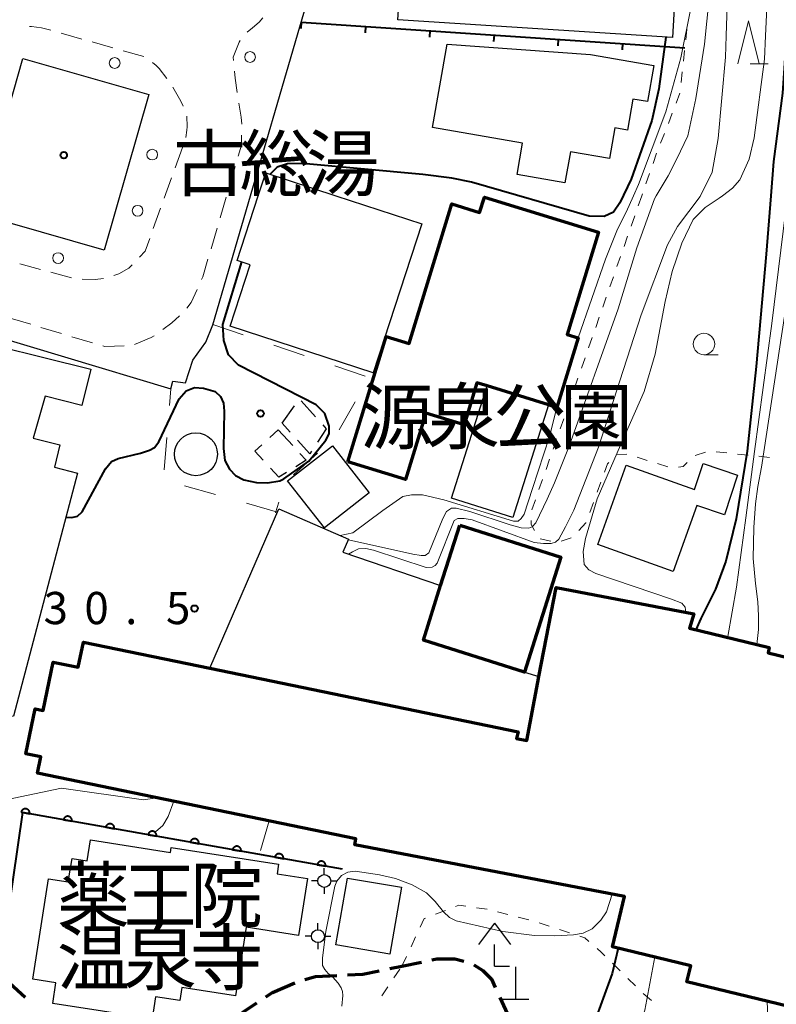
# Model space of a CAD drawing. Units: metres. Extents: x -74000 to -72000, y 31499 to 33000.
# Drawn here: x -72334 to -72245, y 32253 to 32368 of the extents above; entities that cross this region are included whole.
import ezdxf

# ---------------------------------------------------------------- set-up
doc = ezdxf.new("R2010")
doc.units = ezdxf.units.M
for name, color, linetype, lineweight in [('210100_道路縁(街区線)', 7, 'Continuous', 30), ('210300_徒歩道', 7, 'Continuous', 70), ('221300_歩道', 7, 'Continuous', 30), ('223800_並木', 7, 'Continuous', 30), ('300100_普通建物', 7, 'Continuous', 30), ('300200_堅ろう建物', 7, 'Continuous', 70), ('300300_普通無壁舎', 7, 'Continuous', 30), ('420100_墓碑', 7, 'Continuous', 30), ('420400_路傍祠', 7, 'Continuous', 30), ('420500_灯ろう', 7, 'Continuous', 30), ('423100_タンク', 7, 'Continuous', 30), ('611100_コンクリート被覆(直落)', 7, 'Continuous', 30), ('614000_へい（未分類）', 7, 'Continuous', 40), ('620100_区域界', 7, 'Continuous', 30), ('630100_植生界', 7, 'Continuous', 30), ('633100_広葉樹林', 7, 'Continuous', 13), ('633200_針葉樹林', 7, 'Continuous', 13), ('710100_等高線(計曲線)', 7, 'Continuous', 40), ('710200_等高線(主曲線)', 7, 'Continuous', 13), ('731200_図化機測定による標高点', 7, 'Continuous', 40), ('813100_(注記)建物の名称', 7, 'Continuous', 40), ('816200_(注記)諸地・場地・公園・牧場・飛行場・運動場・ゴルフ場等', 7, 'Continuous', 53), ('819900_指示点', 7, 'Continuous', 40)]:
    doc.layers.add(name, color=color, linetype=linetype, lineweight=lineweight)
doc.styles.add('Style-Kanji', font='MS Gothic.ttf')
doc.styles.add('Style-WORKING', font='MS Gothic.ttf')

msp = doc.modelspace()

# ---------------------------------------------------------------- linework, layer by layer
at = {"layer": '210100_道路縁(街区線)', "linetype": 'Continuous', "lineweight": 30, "flags": 128}
msp.add_lwpolyline([(-72354.18, 32312.21), (-72349.03, 32327.59), (-72340.8, 32332.58), (-72315.98, 32325.11), (-72315.74, 32326.01), (-72314.28, 32325.83), (-72313.44, 32328.44), (-72311.91, 32330.55), (-72311.09, 32332.58), (-72297.3, 32379.77), (-72299.35, 32380.08), (-72295.19, 32402.95)], dxfattribs=at)
at = {"layer": '210300_徒歩道', "linetype": 'Continuous', "lineweight": 70}
for p, q in [((-72309.073, 32251.569), (-72305.955, 32253.652)), ((-72277.683, 32254.286), (-72276.105, 32250.884))]:
    msp.add_line(p, q, dxfattribs=at)
at = {"layer": '210300_徒歩道', "linetype": 'Continuous', "lineweight": 70, "flags": 128}
for points in [[(-72290.485, 32257.644), (-72289.08, 32257.93), (-72286.811, 32258.394)], [(-72285.586, 32258.644), (-72285.02, 32258.76), (-72282.92, 32258.76), (-72281.881, 32258.496)], [(-72295.417, 32256.906), (-72293.64, 32257), (-72291.709, 32257.394)], [(-72280.715, 32258.081), (-72279.65, 32257.41), (-72278.66, 32256.39), (-72278.21, 32255.42)], [(-72335.7, 32256.83), (-72333.39, 32254.71), (-72332.934, 32254.298)], [(-72304.915, 32254.346), (-72304.13, 32254.87), (-72301.547, 32255.965)], [(-72300.365, 32256.366), (-72299.12, 32256.71), (-72296.665, 32256.84)]]:
    msp.add_lwpolyline(points, dxfattribs=at)
at = {"layer": '221300_歩道', "linetype": 'Continuous', "lineweight": 13}
for p, q in [((-72328.769, 32366.509), (-72326.363, 32365.83)), ((-72325.16, 32365.49), (-72322.754, 32364.811)), ((-72321.551, 32364.471), (-72319.145, 32363.792)), ((-72314.636, 32353.194), (-72315.482, 32350.842)), ((-72309.192, 32348.612), (-72308.488, 32351.011)), ((-72315.905, 32349.666), (-72316.752, 32347.313)), ((-72310.248, 32345.014), (-72309.544, 32347.413)), ((-72317.175, 32346.137), (-72318.022, 32343.785)), ((-72311.304, 32341.416), (-72310.6, 32343.815)), ((-72331.165, 32339.011), (-72333.581, 32339.654)), ((-72327.542, 32338.046), (-72329.957, 32338.689)), ((-72334.693, 32333.35), (-72332.299, 32332.63)), ((-72331.102, 32332.27), (-72328.708, 32331.551)), ((-72327.511, 32331.191), (-72325.116, 32330.472))]:
    msp.add_line(p, q, dxfattribs=at)
at = {"layer": '221300_歩道', "linetype": 'Continuous', "lineweight": 13, "flags": 128}
for points in [[(-72307.102, 32366.624), (-72306.49, 32367.14), (-72305.68, 32367.81), (-72305.264, 32368.308)], [(-72332.423, 32367.278), (-72332.27, 32367.28), (-72332.2, 32367.28), (-72331.04, 32367.15), (-72329.972, 32366.848)], [(-72308.68, 32363.341), (-72308.71, 32363.71), (-72308.03, 32365.47), (-72307.894, 32365.672)], [(-72318.128, 32363.086), (-72317.7, 32362.75), (-72317.36, 32362.4), (-72316.44, 32361.257)], [(-72308.25, 32359.618), (-72308.51, 32361.28), (-72308.577, 32362.095)], [(-72315.734, 32360.23), (-72314.82, 32358.59), (-72314.559, 32358.025)], [(-72307.733, 32355.906), (-72307.8, 32356.74), (-72308.057, 32358.383)], [(-72314.138, 32356.865), (-72314.08, 32355.6), (-72314.11, 32355.24), (-72314.244, 32354.378)], [(-72308.136, 32352.21), (-72307.76, 32353.49), (-72307.745, 32354.656)], [(-72318.445, 32342.609), (-72318.97, 32341.15), (-72319.617, 32340.454)], [(-72320.488, 32339.558), (-72320.87, 32339.18), (-72322.02, 32338.51), (-72322.619, 32338.312)], [(-72312.408, 32337.835), (-72312.26, 32338.16), (-72311.656, 32340.216)], [(-72323.815, 32337.949), (-72324.78, 32337.83), (-72326.306, 32337.898)], [(-72314.132, 32334.527), (-72313.63, 32335.15), (-72312.926, 32336.697)], [(-72316.902, 32332.021), (-72315.88, 32332.79), (-72314.976, 32333.61)], [(-72320.201, 32330.283), (-72318.27, 32331.09), (-72317.917, 32331.294)], [(-72323.919, 32330.112), (-72323.68, 32330.04), (-72321.431, 32330.111)]]:
    msp.add_lwpolyline(points, dxfattribs=at)
at = {"layer": '223800_並木', "linetype": 'Continuous', "lineweight": 13}
for centre in [(-72322.52, 32363.04), (-72306.76, 32363.74), (-72318.15, 32352.38), (-72319.85, 32345.85), (-72329.11, 32340.34)]:
    msp.add_circle(centre, 0.625, dxfattribs=at)
at = {"layer": '300100_普通建物', "linetype": 'Continuous', "lineweight": 30, "flags": 128}
msp.add_lwpolyline([(-72257.22, 32372.2), (-72257.59, 32366), (-72289.56, 32368.07), (-72289.02, 32376.31)], dxfattribs=at)
for points in [[(-72285.5, 32355.52), (-72283.82, 32365.23), (-72267.1, 32364.02), (-72259.75, 32362.75), (-72260.48, 32358.55), (-72262.18, 32358.84), (-72262.81, 32355.24), (-72264.3, 32355.5), (-72264.92, 32351.93), (-72269.46, 32352.72), (-72270.09, 32349.08), (-72275.67, 32350.05), (-72275.04, 32353.71)], [(-72292.42, 32326.99), (-72309.06, 32332.42), (-72306.73, 32339.56), (-72308.26, 32340.06), (-72305.8, 32347.6), (-72304.93, 32350.26), (-72296.76, 32347.6), (-72286.76, 32344.34)], [(-72341.6, 32331.43), (-72325.28, 32327.42), (-72326.36, 32323.19), (-72330.6, 32324.26), (-72332, 32319.37), (-72328.9, 32318.6), (-72329.51, 32315.99), (-72326.87, 32315.31), (-72334.32, 32287.01), (-72335.78, 32286.83), (-72336.31, 32278.37), (-72349.82, 32279.66), (-72348.69, 32291.53), (-72340.71, 32291.15), (-72339.66, 32297.34), (-72349.46, 32300.46), (-72348.47, 32305), (-72353.28, 32306.25), (-72350.65, 32315.87), (-72351.64, 32316.67), (-72348.69, 32326.95)], [(-72254.75, 32311.53), (-72257.5, 32303.87), (-72266.27, 32307.02), (-72262.96, 32316.24), (-72255.02, 32313.39), (-72254.01, 32316.41), (-72249.99, 32315.07), (-72251.52, 32310.46)], [(-72303.41, 32311.14), (-72295.29, 32307.61), (-72295.94, 32306.11), (-72284.57, 32302.24), (-72286.58, 32295.88), (-72274.82, 32292.16), (-72273.12, 32291.62), (-72273.25, 32290.96), (-72274.54, 32284.2), (-72275.72, 32284.42), (-72275.56, 32285.18), (-72311.46, 32292.61)], [(-72315.95, 32271.75), (-72303.44, 32269.79), (-72303.62, 32268.66), (-72300.07, 32268.11), (-72301.1, 32261.51), (-72307.22, 32262.47), (-72308.47, 32254.46), (-72314.71, 32255.43), (-72314.94, 32253.93), (-72317.77, 32254.37), (-72318.17, 32251.78), (-72329.74, 32253.59), (-72329.36, 32255.99), (-72332.06, 32256.41), (-72330.24, 32268.1), (-72327.92, 32267.73), (-72327.49, 32270.44), (-72325.71, 32270.17), (-72325.32, 32272.62), (-72316.04, 32271.17)]]:
    msp.add_lwpolyline(points, close=True, dxfattribs=at)
at = {"layer": '300100_普通建物', "linetype": 'Continuous', "lineweight": 30}
for points in [[(-72333.21, 32363.55), (-72318.56, 32359.37), (-72323.74, 32341.25), (-72338.39, 32345.43)], [(-72271.99, 32323.25), (-72276.15, 32310.13), (-72283.3, 32312.4), (-72279.16, 32325.45)], [(-72292.88, 32313.01), (-72298.11, 32308.93), (-72302.39, 32314.41), (-72297.16, 32318.5)], [(-72289.14, 32267.1), (-72290.48, 32259.32), (-72296.77, 32260.4), (-72295.43, 32268.18)]]:
    msp.add_3dface(points, dxfattribs=at)
at = {"layer": '300200_堅ろう建物', "linetype": 'Continuous', "lineweight": 70, "flags": 128}
for points in [[(-72295.37, 32316.61), (-72290.9, 32331.21), (-72288.23, 32330.38), (-72283.25, 32346.64), (-72280.03, 32345.66), (-72279.48, 32347.44), (-72266.2, 32343.37), (-72269.85, 32331.46), (-72268.56, 32331.07), (-72271.04, 32322.96), (-72271.99, 32323.25), (-72279.16, 32325.45), (-72280.34, 32325.81), (-72281.83, 32320.94), (-72286.29, 32322.3), (-72288.66, 32314.56)], [(-72282.35, 32309.24), (-72270.58, 32305.51), (-72274.82, 32292.16), (-72286.58, 32295.88), (-72284.57, 32302.24)]]:
    msp.add_lwpolyline(points, close=True, dxfattribs=at)
msp.add_lwpolyline([(-72244.04, 32253.21), (-72255.91, 32256.08), (-72255.45, 32257.98), (-72264.56, 32260.18), (-72263.15, 32266.02), (-72294.57, 32272.04), (-72294.44, 32272.73), (-72331.51, 32280.4), (-72331.12, 32282.27), (-72332.86, 32282.62), (-72331.77, 32287.88), (-72330.86, 32287.69), (-72329.7, 32293.31), (-72326.77, 32292.71), (-72326.16, 32295.65), (-72311.46, 32292.61), (-72275.56, 32285.18), (-72275.72, 32284.42), (-72274.54, 32284.2), (-72273.25, 32290.96), (-72273.12, 32291.62), (-72271.13, 32302), (-72255.09, 32298.92), (-72255.6, 32297.25), (-72246.3, 32295), (-72246.45, 32294.38), (-72240.19, 32292.87)], dxfattribs=at)
at = {"layer": '300300_普通無壁舎', "linetype": 'Continuous', "lineweight": 30}
for p, q in [((-72300.81, 32323.729), (-72299.139, 32321.87)), ((-72303.03, 32321.13), (-72301.566, 32323.157)), ((-72304.475, 32319.438), (-72303.48, 32320.36)), ((-72303.48, 32320.36), (-72301.794, 32318.514)), ((-72302.077, 32320.08), (-72303.03, 32321.13))]:
    msp.add_line(p, q, dxfattribs=at)
at = {"layer": '300300_普通無壁舎', "linetype": 'Continuous', "lineweight": 30, "flags": 128}
for points in [[(-72298.303, 32320.941), (-72297.88, 32320.47), (-72298.911, 32318.913)], [(-72299.601, 32317.871), (-72299.8, 32317.57), (-72301.237, 32319.154)], [(-72305.23, 32316.814), (-72306.19, 32317.85), (-72305.392, 32318.589)], [(-72300.952, 32317.591), (-72300.23, 32316.8), (-72301.443, 32316.044)], [(-72302.504, 32315.382), (-72303.39, 32314.83), (-72304.38, 32315.898)]]:
    msp.add_lwpolyline(points, dxfattribs=at)
at = {"layer": '420100_墓碑', "linetype": 'Continuous', "lineweight": 30}
for p, q in [((-72275.81, 32254.1), (-72275.81, 32257.85)), ((-72277.31, 32254.1), (-72274.31, 32254.1))]:
    msp.add_line(p, q, dxfattribs=at)
at = {"layer": '420400_路傍祠', "linetype": 'Continuous', "lineweight": 30}
for p, q in [((-72278.29, 32262.94), (-72280.166, 32260.44)), ((-72278.29, 32262.94), (-72276.416, 32260.44)), ((-72278.29, 32257.94), (-72276.54, 32257.94))]:
    msp.add_line(p, q, dxfattribs=at)
at = {"layer": '420400_路傍祠', "linetype": 'Continuous', "lineweight": 30, "flags": 128}
msp.add_lwpolyline([(-72278.29, 32257.94), (-72278.29, 32260.44)], dxfattribs=at)
at = {"layer": '420500_灯ろう', "linetype": 'Continuous', "lineweight": 30}
for p, q in [((-72298.12, 32268.59), (-72298.12, 32269.34)), ((-72298.87, 32267.84), (-72299.62, 32267.84)), ((-72297.37, 32267.84), (-72296.62, 32267.84)), ((-72298.12, 32267.09), (-72298.12, 32266.34)), ((-72298.86, 32262.16), (-72298.86, 32262.91)), ((-72299.61, 32261.41), (-72300.36, 32261.41)), ((-72298.86, 32260.66), (-72298.86, 32259.91)), ((-72298.11, 32261.41), (-72297.36, 32261.41))]:
    msp.add_line(p, q, dxfattribs=at)
for centre in [(-72298.12, 32267.84), (-72298.86, 32261.41)]:
    msp.add_circle(centre, 0.75, dxfattribs=at)
at = {"layer": '423100_タンク', "linetype": 'Continuous', "lineweight": 30}
msp.add_circle((-72313.06, 32317.51), 2.5, dxfattribs=at)
at = {"layer": '611100_コンクリート被覆(直落)', "linetype": 'Continuous', "lineweight": 40, "flags": 128}
msp.add_lwpolyline([(-72295.99, 32269.2), (-72333.25, 32275.8), (-72334.37, 32268.02), (-72335.8, 32258.09)], dxfattribs=at)
for points in [[(-72333.408, 32275.828), (-72332.423, 32275.653), (-72332.417, 32275.697), (-72332.416, 32275.741), (-72332.417, 32275.783), (-72332.423, 32275.827), (-72332.432, 32275.869), (-72332.445, 32275.911), (-72332.461, 32275.952), (-72332.482, 32275.99), (-72332.505, 32276.028), (-72332.532, 32276.062), (-72332.561, 32276.094), (-72332.593, 32276.123), (-72332.628, 32276.15), (-72332.665, 32276.174), (-72332.704, 32276.194), (-72332.744, 32276.21), (-72332.785, 32276.223), (-72332.828, 32276.233), (-72332.872, 32276.239), (-72332.915, 32276.24), (-72332.958, 32276.239), (-72333.002, 32276.233), (-72333.044, 32276.224), (-72333.086, 32276.211), (-72333.126, 32276.194), (-72333.164, 32276.174), (-72333.202, 32276.151), (-72333.236, 32276.124), (-72333.269, 32276.095), (-72333.298, 32276.062), (-72333.324, 32276.027), (-72333.348, 32275.991), (-72333.368, 32275.952), (-72333.384, 32275.912), (-72333.398, 32275.871)], [(-72328.484, 32274.956), (-72327.499, 32274.781), (-72327.494, 32274.825), (-72327.492, 32274.868), (-72327.494, 32274.911), (-72327.499, 32274.955), (-72327.509, 32274.997), (-72327.522, 32275.039), (-72327.538, 32275.08), (-72327.559, 32275.118), (-72327.582, 32275.155), (-72327.609, 32275.19), (-72327.638, 32275.222), (-72327.67, 32275.251), (-72327.705, 32275.278), (-72327.741, 32275.302), (-72327.781, 32275.322), (-72327.82, 32275.338), (-72327.862, 32275.351), (-72327.905, 32275.361), (-72327.948, 32275.367), (-72327.992, 32275.368), (-72328.035, 32275.367), (-72328.078, 32275.361), (-72328.121, 32275.351), (-72328.162, 32275.339), (-72328.203, 32275.322), (-72328.241, 32275.302), (-72328.279, 32275.279), (-72328.313, 32275.251), (-72328.345, 32275.223), (-72328.375, 32275.19), (-72328.401, 32275.155), (-72328.425, 32275.119), (-72328.445, 32275.08), (-72328.461, 32275.04), (-72328.475, 32274.999)], [(-72323.561, 32274.084), (-72322.576, 32273.909), (-72322.57, 32273.953), (-72322.569, 32273.996), (-72322.57, 32274.039), (-72322.576, 32274.083), (-72322.586, 32274.125), (-72322.599, 32274.167), (-72322.615, 32274.208), (-72322.635, 32274.246), (-72322.658, 32274.283), (-72322.686, 32274.318), (-72322.714, 32274.35), (-72322.747, 32274.379), (-72322.782, 32274.406), (-72322.818, 32274.429), (-72322.857, 32274.45), (-72322.897, 32274.466), (-72322.938, 32274.479), (-72322.981, 32274.489), (-72323.025, 32274.495), (-72323.068, 32274.496), (-72323.111, 32274.495), (-72323.155, 32274.489), (-72323.197, 32274.479), (-72323.239, 32274.466), (-72323.28, 32274.45), (-72323.318, 32274.43), (-72323.355, 32274.407), (-72323.39, 32274.379), (-72323.422, 32274.351), (-72323.451, 32274.318), (-72323.478, 32274.283), (-72323.501, 32274.247), (-72323.522, 32274.208), (-72323.538, 32274.168), (-72323.551, 32274.127)], [(-72318.637, 32273.212), (-72317.653, 32273.037), (-72317.647, 32273.081), (-72317.645, 32273.124), (-72317.647, 32273.167), (-72317.652, 32273.211), (-72317.662, 32273.253), (-72317.675, 32273.295), (-72317.691, 32273.336), (-72317.712, 32273.374), (-72317.735, 32273.411), (-72317.762, 32273.446), (-72317.791, 32273.478), (-72317.823, 32273.507), (-72317.858, 32273.534), (-72317.895, 32273.557), (-72317.934, 32273.578), (-72317.974, 32273.594), (-72318.015, 32273.607), (-72318.058, 32273.617), (-72318.102, 32273.622), (-72318.145, 32273.624), (-72318.188, 32273.623), (-72318.232, 32273.617), (-72318.274, 32273.607), (-72318.316, 32273.594), (-72318.356, 32273.578), (-72318.394, 32273.558), (-72318.432, 32273.535), (-72318.466, 32273.507), (-72318.499, 32273.479), (-72318.528, 32273.446), (-72318.554, 32273.411), (-72318.578, 32273.375), (-72318.598, 32273.336), (-72318.614, 32273.296), (-72318.628, 32273.255)], [(-72313.714, 32272.34), (-72312.729, 32272.165), (-72312.724, 32272.209), (-72312.722, 32272.252), (-72312.724, 32272.295), (-72312.729, 32272.339), (-72312.739, 32272.381), (-72312.752, 32272.423), (-72312.768, 32272.463), (-72312.789, 32272.502), (-72312.811, 32272.539), (-72312.839, 32272.573), (-72312.868, 32272.606), (-72312.9, 32272.635), (-72312.935, 32272.662), (-72312.971, 32272.685), (-72313.01, 32272.705), (-72313.05, 32272.722), (-72313.092, 32272.735), (-72313.135, 32272.745), (-72313.178, 32272.75), (-72313.222, 32272.752), (-72313.265, 32272.75), (-72313.308, 32272.745), (-72313.351, 32272.735), (-72313.392, 32272.722), (-72313.433, 32272.706), (-72313.471, 32272.685), (-72313.509, 32272.663), (-72313.543, 32272.635), (-72313.575, 32272.606), (-72313.605, 32272.574), (-72313.631, 32272.539), (-72313.655, 32272.503), (-72313.675, 32272.464), (-72313.691, 32272.424), (-72313.704, 32272.383)], [(-72308.791, 32271.467), (-72307.806, 32271.293), (-72307.8, 32271.337), (-72307.799, 32271.38), (-72307.8, 32271.423), (-72307.806, 32271.467), (-72307.816, 32271.509), (-72307.828, 32271.551), (-72307.845, 32271.591), (-72307.865, 32271.63), (-72307.888, 32271.667), (-72307.916, 32271.701), (-72307.944, 32271.734), (-72307.977, 32271.763), (-72308.012, 32271.789), (-72308.048, 32271.813), (-72308.087, 32271.833), (-72308.127, 32271.85), (-72308.168, 32271.863), (-72308.211, 32271.873), (-72308.255, 32271.878), (-72308.298, 32271.88), (-72308.341, 32271.878), (-72308.385, 32271.873), (-72308.427, 32271.863), (-72308.469, 32271.85), (-72308.509, 32271.834), (-72308.548, 32271.813), (-72308.585, 32271.791), (-72308.62, 32271.763), (-72308.652, 32271.734), (-72308.681, 32271.702), (-72308.708, 32271.667), (-72308.731, 32271.631), (-72308.751, 32271.591), (-72308.768, 32271.552), (-72308.781, 32271.51)], [(-72303.867, 32270.595), (-72302.883, 32270.421), (-72302.877, 32270.465), (-72302.875, 32270.508), (-72302.877, 32270.551), (-72302.882, 32270.595), (-72302.892, 32270.637), (-72302.905, 32270.679), (-72302.921, 32270.719), (-72302.942, 32270.757), (-72302.965, 32270.795), (-72302.992, 32270.829), (-72303.021, 32270.862), (-72303.053, 32270.891), (-72303.088, 32270.917), (-72303.125, 32270.941), (-72303.164, 32270.961), (-72303.204, 32270.977), (-72303.245, 32270.991), (-72303.288, 32271), (-72303.332, 32271.006), (-72303.375, 32271.008), (-72303.418, 32271.006), (-72303.461, 32271.001), (-72303.504, 32270.991), (-72303.546, 32270.978), (-72303.586, 32270.962), (-72303.624, 32270.941), (-72303.662, 32270.918), (-72303.696, 32270.891), (-72303.729, 32270.862), (-72303.758, 32270.83), (-72303.784, 32270.795), (-72303.808, 32270.758), (-72303.828, 32270.719), (-72303.844, 32270.68), (-72303.858, 32270.638)], [(-72298.944, 32269.723), (-72297.959, 32269.549), (-72297.954, 32269.593), (-72297.952, 32269.636), (-72297.954, 32269.679), (-72297.959, 32269.722), (-72297.969, 32269.765), (-72297.982, 32269.807), (-72297.998, 32269.847), (-72298.019, 32269.885), (-72298.041, 32269.923), (-72298.069, 32269.957), (-72298.098, 32269.99), (-72298.13, 32270.019), (-72298.165, 32270.045), (-72298.201, 32270.069), (-72298.24, 32270.089), (-72298.28, 32270.105), (-72298.321, 32270.119), (-72298.364, 32270.128), (-72298.408, 32270.134), (-72298.452, 32270.136), (-72298.494, 32270.134), (-72298.538, 32270.129), (-72298.58, 32270.119), (-72298.622, 32270.106), (-72298.663, 32270.09), (-72298.701, 32270.069), (-72298.739, 32270.046), (-72298.773, 32270.019), (-72298.805, 32269.99), (-72298.834, 32269.958), (-72298.861, 32269.923), (-72298.885, 32269.886), (-72298.905, 32269.847), (-72298.921, 32269.808), (-72298.934, 32269.766)]]:
    msp.add_lwpolyline(points, close=True, dxfattribs=at)
at = {"layer": '614000_へい（未分類）', "linetype": 'Continuous', "lineweight": 40}
for p, q in [((-72300.8, 32367.81), (-72300.85, 32367.062)), ((-72300.8, 32367.81), (-72256.13, 32364.82)), ((-72293.317, 32367.309), (-72293.367, 32366.561)), ((-72285.833, 32366.808), (-72285.884, 32366.06)), ((-72278.35, 32366.307), (-72278.4, 32365.559)), ((-72270.867, 32365.806), (-72270.917, 32365.058)), ((-72263.384, 32365.306), (-72263.434, 32364.557))]:
    msp.add_line(p, q, dxfattribs=at)
at = {"layer": '620100_区域界', "linetype": 'Continuous', "lineweight": 13}
for p, q in [((-72311.11, 32332.61), (-72307.559, 32331.405)), ((-72304.007, 32330.201), (-72300.456, 32328.996)), ((-72296.905, 32327.792), (-72293.354, 32326.587)), ((-72316.143, 32323.174), (-72315.98, 32325.11)), ((-72294.518, 32323.605), (-72296.391, 32320.356)), ((-72316.771, 32315.7), (-72316.457, 32319.437)), ((-72298.887, 32317.614), (-72301.683, 32315.115)), ((-72310.79, 32312.81), (-72314.4, 32313.825)), ((-72303.57, 32310.78), (-72307.18, 32311.795)), ((-72303.402, 32311.932), (-72303.78, 32310.67))]:
    msp.add_line(p, q, dxfattribs=at)
at = {"layer": '630100_植生界', "linetype": 'Continuous', "lineweight": 13}
for p, q in [((-72255.903, 32366.976), (-72256.035, 32365.733)), ((-72256.166, 32364.489), (-72256.298, 32363.246)), ((-72256.429, 32362.003), (-72256.561, 32360.76)), ((-72256.698, 32359.519), (-72257.148, 32358.352)), ((-72257.597, 32357.186), (-72258.046, 32356.019)), ((-72258.507, 32354.857), (-72258.968, 32353.695)), ((-72260.252, 32350.173), (-72260.664, 32348.993)), ((-72261.15, 32347.6), (-72261.563, 32346.42)), ((-72261.076, 32347.813), (-72261.15, 32347.6)), ((-72261.976, 32345.24), (-72262.389, 32344.06)), ((-72262.802, 32342.881), (-72263.214, 32341.701)), ((-72263.627, 32340.521), (-72264.04, 32339.341)), ((-72264.453, 32338.161), (-72264.866, 32336.981)), ((-72265.279, 32335.802), (-72265.692, 32334.622)), ((-72266.105, 32333.442), (-72266.517, 32332.262)), ((-72266.93, 32331.082), (-72267.343, 32329.902)), ((-72267.756, 32328.723), (-72268.169, 32327.543)), ((-72268.582, 32326.363), (-72268.995, 32325.183)), ((-72269.408, 32324.003), (-72269.821, 32322.823)), ((-72270.233, 32321.643), (-72270.646, 32320.464)), ((-72271.059, 32319.284), (-72271.472, 32318.104)), ((-72252.505, 32317.784), (-72251.261, 32317.656)), ((-72271.885, 32316.924), (-72272.298, 32315.744)), ((-72264.143, 32317.471), (-72262.894, 32317.509)), ((-72261.698, 32317.151), (-72260.504, 32316.782)), ((-72254.916, 32317.347), (-72253.729, 32317.738)), ((-72250.018, 32317.527), (-72248.775, 32317.398)), ((-72247.531, 32317.269), (-72246.288, 32317.14)), ((-72259.309, 32316.414), (-72258.115, 32316.045)), ((-72272.711, 32314.564), (-72273.124, 32313.385)), ((-72266.345, 32313.074), (-72265.912, 32314.247)), ((-72273.536, 32312.205), (-72273.949, 32311.025)), ((-72267.211, 32310.729), (-72266.778, 32311.902)), ((-72272.977, 32307.665), (-72271.754, 32307.407)), ((-72270.544, 32307.379), (-72269.358, 32307.774)), ((-72285.178, 32263.959), (-72284.012, 32264.41)), ((-72280.395, 32264.714), (-72279.158, 32264.537)), ((-72277.945, 32264.234), (-72276.734, 32263.926)), ((-72275.522, 32263.618), (-72274.311, 32263.31)), ((-72273.11, 32262.966), (-72271.922, 32262.577)), ((-72270.734, 32262.188), (-72269.546, 32261.799)), ((-72288.013, 32260.191), (-72287.479, 32261.321)), ((-72289.08, 32257.93), (-72288.546, 32259.06)), ((-72264.543, 32258.255), (-72263.652, 32257.379)), ((-72290.014, 32256.545), (-72289.315, 32257.581)), ((-72262.761, 32256.503), (-72261.869, 32255.626)), ((-72291.412, 32254.473), (-72290.713, 32255.509)), ((-72260.971, 32254.758), (-72260.026, 32253.939))]:
    msp.add_line(p, q, dxfattribs=at)
at = {"layer": '630100_植生界', "linetype": 'Continuous', "lineweight": 13, "flags": 128}
for points in [[(-72259.429, 32352.533), (-72259.43, 32352.53), (-72259.841, 32351.353)], [(-72265.479, 32315.419), (-72265.12, 32316.39), (-72264.978, 32316.552)], [(-72256.888, 32316.003), (-72256.32, 32316.06), (-72255.848, 32316.548)], [(-72274.031, 32309.796), (-72274.01, 32309.33), (-72273.656, 32308.631)], [(-72268.469, 32308.618), (-72267.65, 32309.54), (-72267.644, 32309.556)], [(-72282.846, 32264.861), (-72282.46, 32265.01), (-72281.633, 32264.891)], [(-72286.946, 32262.452), (-72286.47, 32263.46), (-72286.344, 32263.509)], [(-72268.358, 32261.41), (-72267.78, 32261.22), (-72267.296, 32260.799)], [(-72266.353, 32259.979), (-72265.86, 32259.55), (-72265.435, 32259.132)]]:
    msp.add_lwpolyline(points, dxfattribs=at)
at = {"layer": '633100_広葉樹林', "linetype": 'Continuous', "lineweight": 13}
msp.add_line((-72253.91, 32329.08), (-72252.243, 32329.08), dxfattribs=at)
msp.add_circle((-72253.91, 32330.33), 1.25, dxfattribs=at)
at = {"layer": '633200_針葉樹林', "linetype": 'Continuous', "lineweight": 13}
msp.add_line((-72248.512, 32362.95), (-72246.428, 32362.95), dxfattribs=at)
at = {"layer": '633200_針葉樹林', "linetype": 'Continuous', "lineweight": 13, "flags": 128}
msp.add_lwpolyline([(-72249.97, 32362.95), (-72248.72, 32367.95), (-72247.47, 32362.95)], dxfattribs=at)
at = {"layer": '710100_等高線(計曲線)', "linetype": 'Continuous', "lineweight": 40, "flags": 128}
for points, elevation in [([(-72220.19, 32419.97), (-72220.14, 32418.28), (-72219.92, 32405.3), (-72220, 32401.33), (-72220.14, 32400.25), (-72220.43, 32399.8), (-72221.22, 32399.54), (-72222.46, 32399.53), (-72226.27, 32399.74), (-72236.66, 32401.02), (-72239.07, 32401.12), (-72240.61, 32401.02), (-72241.81, 32400.63), (-72242.73, 32400.17), (-72243.7, 32399.18), (-72244.18, 32398.15), (-72244.4, 32391.37), (-72244.02, 32385.26), (-72243.66, 32375.79), (-72244.75, 32359.53), (-72245.8, 32351.56), (-72246.13, 32347.6)], 40), ([(-72258.36, 32366.05), (-72259.15, 32360.05), (-72259.96, 32356.35), (-72262.4, 32349.54), (-72263.69, 32346.78), (-72264.45, 32345.69), (-72265.51, 32345.19), (-72267.26, 32345.21), (-72280.96, 32349.16), (-72283.27, 32349.64), (-72286.63, 32350.07), (-72300.65, 32351.33), (-72302.38, 32351.3), (-72303.61, 32350.93), (-72304.41, 32350.09)], 30), ([(-72246.13, 32347.6), (-72246.68, 32340.79), (-72247.81, 32327.72), (-72248.87, 32317.86), (-72250.14, 32310), (-72251.35, 32305.08), (-72252.56, 32301.8), (-72254.28, 32298.38), (-72254.84, 32297.07)], 40), ([(-72299.92, 32316.69), (-72297.95, 32319.15), (-72297.56, 32319.88), (-72297.55, 32320.78), (-72298.06, 32322.23), (-72299.05, 32323.24), (-72308.11, 32327.87), (-72309.25, 32329.06), (-72309.83, 32330.75), (-72309.93, 32332.6), (-72307.72, 32339.89)], 30), ([(-72328.22, 32310.17), (-72327.51, 32310.14), (-72326.86, 32310.31), (-72326.29, 32310.81), (-72323.6, 32315.79), (-72322.91, 32316.65), (-72322.1, 32317.02), (-72319.5, 32317.62), (-72318.45, 32317.98), (-72317.89, 32318.29), (-72317.4, 32318.94), (-72315.01, 32323.97), (-72314.21, 32324.89), (-72313.24, 32325.26), (-72312.18, 32325.2), (-72310.84, 32324.8), (-72310.19, 32324.21), (-72309.87, 32323.47), (-72309.76, 32322.52), (-72309.84, 32318.17), (-72309.68, 32316.77), (-72309.14, 32315.77), (-72308.46, 32315.02), (-72307.47, 32314.53), (-72306.02, 32314.2), (-72304.71, 32314.17), (-72303.28, 32314.43), (-72302.82, 32314.65), (-72299.92, 32316.69)], 30), ([(-72263.91, 32260.03), (-72264.61, 32257.06), (-72266.69, 32251.31), (-72268.59, 32247.89), (-72270.36, 32245.63), (-72272.14, 32243.94), (-72273.34, 32242.91), (-72274.66, 32242.18), (-72276.39, 32241.61), (-72279.49, 32241.1), (-72285.05, 32240.59), (-72293.6, 32240.02), (-72303.26, 32239.45), (-72311.54, 32238.99), (-72316.62, 32238.67), (-72319.21, 32238.39), (-72320.69, 32237.99), (-72321.68, 32237.57)], 40)]:
    msp.add_lwpolyline(points, dxfattribs=dict(at, elevation=elevation))
at = {"layer": '710200_等高線(主曲線)', "linetype": 'Continuous', "lineweight": 13, "flags": 128}
for points, elevation in [([(-72254.04, 32407.16), (-72254.74, 32395.26), (-72254.37, 32384.99), (-72254.51, 32376.32), (-72255.45, 32369.43), (-72256.6, 32363.63), (-72258.36, 32357.35), (-72261.53, 32348.91), (-72262.1, 32347.6)], 32), ([(-72259.47, 32347.6), (-72258.09, 32349.93), (-72257.07, 32351.89), (-72255.79, 32354.58), (-72254.84, 32358.9), (-72253.83, 32365.25), (-72252.99, 32373.69), (-72252.75, 32380.2), (-72252.92, 32388.54), (-72253.02, 32396.47), (-72252.48, 32399.54), (-72251.4, 32403.04), (-72250.35, 32404.67), (-72249.13, 32405.39), (-72247.62, 32405.93), (-72227.68, 32404.31), (-72227.26, 32404.31), (-72226.95, 32404.42), (-72226.64, 32404.62), (-72226.49, 32404.93)], 34), ([(-72245.14, 32404.2), (-72246.03, 32403.93), (-72246.86, 32403.42), (-72247.55, 32402.78), (-72248.25, 32401.84), (-72248.89, 32400.53), (-72249.32, 32399), (-72249.6, 32397.21), (-72250.19, 32390.63), (-72250.56, 32385.74), (-72250.66, 32377.4), (-72251.21, 32369.73), (-72251.33, 32366.21), (-72251.41, 32363.73), (-72252.27, 32354.26), (-72252.97, 32350.32), (-72254.3, 32347.6)], 36), ([(-72251.76, 32347.6), (-72250.58, 32348.47), (-72249.75, 32349.44), (-72248.65, 32351.85), (-72248.08, 32354.32), (-72246.87, 32363.5), (-72246.74, 32366.21), (-72246.2, 32377.72), (-72246.59, 32383.19), (-72246.98, 32388.66), (-72246.75, 32397.51), (-72246.07, 32399.72), (-72245.07, 32401.14)], 38), ([(-72295.31, 32307.56), (-72287.79, 32305.86), (-72286.85, 32305.73), (-72286.37, 32305.73), (-72285.95, 32306.03), (-72284.31, 32310.02), (-72283.89, 32310.86), (-72283.3, 32311.22), (-72282.77, 32311.22), (-72281.17, 32310.86), (-72276.46, 32309.3), (-72275.19, 32308.95), (-72274.29, 32308.92), (-72273.91, 32309.06), (-72273.47, 32309.51), (-72272.18, 32312.26), (-72271.31, 32314.16), (-72269.59, 32318.45), (-72263.91, 32334.44), (-72261.71, 32341.52), (-72259.67, 32347.25), (-72259.47, 32347.6)], 34), ([(-72254.3, 32347.6), (-72254.34, 32347.5), (-72256.98, 32344.03), (-72258.17, 32341.87), (-72261.2, 32333.75), (-72263.7, 32326.04), (-72266.19, 32318.33), (-72269.06, 32311)], 36), ([(-72262.1, 32347.6), (-72262.95, 32345.67), (-72263.96, 32343.71), (-72265.38, 32340.2), (-72268.56, 32331.07)], 32), ([(-72256.03, 32299.1), (-72256.11, 32299.7), (-72256.5, 32300.18), (-72257.68, 32300.65), (-72266.51, 32303.62), (-72267.31, 32304.07), (-72267.85, 32304.68), (-72267.98, 32306.19), (-72267.72, 32307.7), (-72266.35, 32312.31), (-72263.61, 32318.56), (-72260.87, 32324.82), (-72259.59, 32329.17), (-72258.41, 32335.3), (-72257.62, 32338.76), (-72256.49, 32342.08), (-72255.18, 32344.82), (-72253.77, 32346.23), (-72252.12, 32347.33), (-72251.76, 32347.6)], 38), ([(-72251.11, 32296.28), (-72250.11, 32302.03), (-72249.05, 32310.1), (-72248.01, 32317.82), (-72246.02, 32332.73), (-72244.2, 32347.6)], 42), ([(-72242.38, 32347.6), (-72247.2, 32316.01), (-72247.65, 32313.75), (-72247.92, 32311.72), (-72248.1, 32308.97), (-72248.19, 32305.36), (-72247.92, 32302.48), (-72247.65, 32300.31), (-72247.56, 32298.69), (-72247.56, 32297.11), (-72247.76, 32295.35)], 44), ([(-72271.04, 32322.96), (-72271.9, 32319.59), (-72273.89, 32313.53)], 32), ([(-72273.89, 32313.53), (-72274.86, 32310.53), (-72275.18, 32310.01), (-72275.56, 32309.73), (-72276.09, 32309.71), (-72284.2, 32312.2), (-72286.68, 32312.77), (-72287.97, 32312.79), (-72288.98, 32312.57), (-72291.31, 32310.97), (-72294.78, 32308.37), (-72296.25, 32308.03)], 32), ([(-72295.28, 32305.89), (-72294.83, 32306.13), (-72294.15, 32306.49), (-72293.26, 32306.53), (-72292.38, 32306.34), (-72286.26, 32304.33), (-72285.56, 32304.35), (-72285.21, 32304.57), (-72284.96, 32304.84), (-72282.99, 32309.8), (-72282.57, 32310.04), (-72281.83, 32310.04), (-72280.91, 32309.87), (-72273.67, 32307.23), (-72272.6, 32307.1), (-72271.7, 32307.1), (-72271.2, 32307.27), (-72270.8, 32307.62), (-72270.03, 32309.04), (-72269.06, 32311)], 36), ([(-72251.13, 32296.17), (-72251.11, 32296.28)], 42), ([(-72317.63, 32277.53), (-72319.16, 32277.27), (-72328.7, 32278.63), (-72343.72, 32275.51), (-72357.1, 32275.77), (-72361.68, 32276.81)], 32), ([(-72316.28, 32275.36), (-72315.63, 32277.11)], 34), ([(-72317.78, 32273.57), (-72316.91, 32274.31), (-72316.28, 32275.36)], 34), ([(-72304.53, 32274.82), (-72305.55, 32271.4)], 36), ([(-72296.06, 32253.28), (-72295.95, 32254.49), (-72295.99, 32254.98), (-72296.15, 32255.41), (-72296.5, 32255.93), (-72297.12, 32256.64), (-72297.66, 32257.06), (-72298.07, 32257.55), (-72298.31, 32258.01), (-72298.34, 32258.89), (-72297.93, 32261.94), (-72296.89, 32267.24), (-72296.67, 32267.81), (-72296.1, 32268.49), (-72295.36, 32268.87), (-72294.52, 32268.96), (-72291.68, 32268.55), (-72289.81, 32268.12), (-72287.88, 32267.37), (-72286.2, 32266.44), (-72285.2, 32265.44), (-72284.24, 32264.26), (-72283.55, 32263.6), (-72282.76, 32263.19), (-72277.32, 32261.97), (-72273.62, 32261.48), (-72271.28, 32261.45), (-72269.09, 32261.57), (-72267.96, 32261.77), (-72266.94, 32262.25), (-72265.9, 32263.27), (-72265.25, 32264.26), (-72264.61, 32266.3)], 38), ([(-72289.83, 32236.52), (-72288.07, 32236.76), (-72277.6, 32237.77), (-72272.38, 32238.41), (-72269.57, 32238.9), (-72268.13, 32239.32), (-72267.15, 32239.79), (-72266.31, 32240.48), (-72265.44, 32241.59), (-72264.39, 32243.28), (-72263.22, 32245.65), (-72262, 32248.81), (-72260.79, 32252.81), (-72259.62, 32258.99)], 42), ([(-72246.54, 32253.82), (-72246.26, 32247.35), (-72246.29, 32242.06), (-72246.62, 32238.66), (-72247.24, 32236.29), (-72248.15, 32234.26), (-72249.29, 32232.56), (-72250.6, 32231.35), (-72252.05, 32230.77), (-72253.75, 32230.71), (-72255.84, 32231.04), (-72258.45, 32231.62), (-72261.51, 32232.26), (-72264.96, 32232.8), (-72268.85, 32233.08), (-72273.88, 32233.04), (-72280.85, 32232.64), (-72286.53, 32232.15)], 44)]:
    msp.add_lwpolyline(points, dxfattribs=dict(at, elevation=elevation))
at = {"layer": '731200_図化機測定による標高点', "linetype": 'Continuous', "lineweight": 40}
msp.add_circle((-72313.22, 32299.54, 30.5), 0.375, dxfattribs=at)
at = {"layer": '819900_指示点', "linetype": 'Continuous', "lineweight": 40}
for centre in [(-72328.45, 32352.31), (-72305.54, 32322.25)]:
    msp.add_circle(centre, 0.375, dxfattribs=at)

# ---------------------------------------------------------------- texts
at = {"layer": '731200_図化機測定による標高点', "linetype": 'Continuous', "lineweight": 40, "style": 'Style-WORKING'}
for s, p in [('3', (-72330.8, 32297.73, -9.999)), ('0', (-72326.05, 32297.73, -9.999)), ('5', (-72316.55, 32297.73, -9.999)), ('.', (-72321.3, 32297.73, -9.999))]:
    msp.add_text(s, height=3.75, dxfattribs=at).set_placement(p)
at = {"layer": '813100_(注記)建物の名称', "linetype": 'Continuous', "lineweight": 40, "style": 'Style-Kanji'}
for s, p in [('薬', (-72329.25, 32263.04)), ('院', (-72313.75, 32263.04)), ('王', (-72321.5, 32263.04)), ('温', (-72329.25, 32255.79)), ('泉', (-72321.5, 32255.79)), ('寺', (-72313.75, 32255.79))]:
    msp.add_text(s, height=6.25, dxfattribs=at).set_placement(p)
at = {"layer": '816200_(注記)諸地・場地・公園・牧場・飛行場・運動場・ゴルフ場等', "linetype": 'Continuous', "lineweight": 40, "style": 'Style-Kanji'}
for s, p in [('古', (-72315.74, 32348.23)), ('総', (-72307.99, 32348.23)), ('湯', (-72300.24, 32348.23)), ('源', (-72293.94, 32318.76)), ('泉', (-72286.19, 32318.76)), ('公', (-72278.44, 32318.76)), ('園', (-72270.69, 32318.76))]:
    msp.add_text(s, height=6.25, dxfattribs=at).set_placement(p)

doc.saveas('drawing.dxf')
